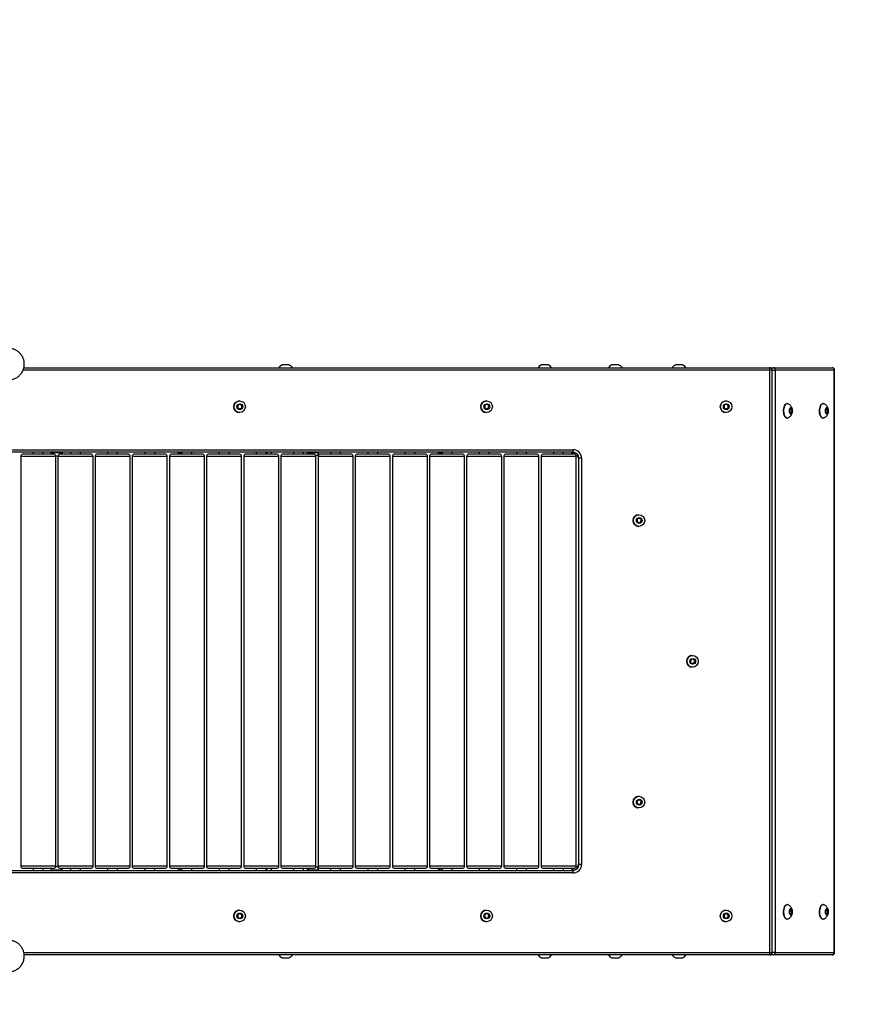
# Model space of a CAD drawing. Units: millimetres. Extents: x -4534 to 359968, y -3372 to 3974.
# Drawn here: x 127 to 1144, y 1597 to 2785 of the extents above; entities that cross this region are included whole.
import ezdxf

# ---------------------------------------------------------------- set-up
doc = ezdxf.new("R2010")
doc.units = ezdxf.units.MM
doc.layers.add('Opvangzone', color=7, linetype='Continuous', true_color=0x00a19a)
doc.layers.add('Toestel 2D', color=7, linetype='Continuous', lineweight=20)

# ---------------------------------------------------------------- blocks, each defined once
blk = doc.blocks.new('VPL-15-1140-GM')
at = {"layer": 'Opvangzone'}
blk.add_lwpolyline([(190.4, 3888.5, 0.085226), (-309.9, 3974.4), (-1139.8, 3974.4, 0.414214), (-2639.8, 2474.4), (-2639.8, 1546.9, 0.414214), (-1139.8, 46.9), (-309.9, 46.9, 0.086815), (199.4, 136), (1110.9, 136, 0.414214), (2610.9, 1636), (2610.9, 2388.5, 0.414214), (1110.9, 3888.5)], format="xyb", close=True, dxfattribs=at)
at = {"layer": 'Toestel 2D', "color": 7, "linetype": 'Continuous', "lineweight": 25}
for p, q in [((448.4, 2368.7), (444.4, 2368.7)), ((452.4, 2368.7), (448.4, 2368.7)), ((761.5, 2368.7), (757.5, 2368.7)), ((765.5, 2368.7), (761.5, 2368.7)), ((846.5, 2368.7), (842.5, 2368.7)), ((850.5, 2368.7), (846.5, 2368.7)), ((923.4, 2368.7), (919.4, 2368.7)), ((927.4, 2368.7), (923.4, 2368.7)), ((1033, 2362.2), (131.4, 2362.2)), ((132.4, 2365.2), (1032.8, 2365.2)), ((1032.8, 2365.2), (1037, 2365.2)), ((1033, 1659.2), (1033, 2362.2)), ((1035.8, 2362.2), (1033, 2362.2)), ((1035.8, 1659.2), (1035.8, 2362.2)), ((1035.8, 2362.2), (1039.6, 2362.2)), ((1037, 2365.2), (1108.2, 2365.2)), ((1039.6, 2362.2), (1039.6, 1659.2)), ((1110.9, 2362.2), (1039.6, 2362.2)), ((1110.9, 1659.2), (1110.9, 2362.2)), ((1110.9, 2362.2), (1111.2, 2362.2)), ((1111.2, 1659.2), (1111.2, 2362.2)), ((390.9, 2319.9), (390.6, 2317)), ((393.5, 2321.1), (390.9, 2319.9)), ((392.9, 2325.2), (392.9, 2325.2)), ((395.6, 2319.5), (393.3, 2321)), ((395.8, 2319.5), (393.5, 2321.1)), ((395.4, 2316.6), (395.6, 2319.5)), ((395.6, 2316.6), (395.8, 2319.5)), ((395.6, 2319.5), (395.8, 2319.5)), ((689, 2319.9), (688.8, 2317)), ((691.6, 2321.1), (689, 2319.9)), ((691.1, 2325.2), (691, 2325.2)), ((693.7, 2319.5), (691.4, 2321)), ((694, 2319.5), (691.6, 2321.1)), ((693.5, 2316.6), (693.7, 2319.5)), ((693.7, 2316.6), (694, 2319.5)), ((693.7, 2319.5), (694, 2319.5)), ((978.1, 2319.9), (977.9, 2317)), ((980.7, 2321.1), (978.1, 2319.9)), ((980.2, 2325.2), (980.2, 2325.2)), ((982.9, 2319.5), (980.6, 2321)), ((983.1, 2319.5), (980.7, 2321.1)), ((982.6, 2316.6), (982.9, 2319.5)), ((982.9, 2316.6), (983.1, 2319.5)), ((982.9, 2319.5), (983.1, 2319.5)), ((1054, 2322), (1053.6, 2322)), ((1097.5, 2322), (1097, 2322)), ((390.6, 2317), (393, 2315.3)), ((392.9, 2315.4), (395.4, 2316.6)), ((392.9, 2311.2), (392.9, 2311.2)), ((393, 2315.3), (395.6, 2316.6)), ((395.4, 2316.6), (395.6, 2316.6)), ((688.8, 2317), (691.1, 2315.3)), ((691, 2315.4), (693.5, 2316.6)), ((691, 2311.2), (691.1, 2311.2)), ((691.1, 2315.3), (693.7, 2316.6)), ((693.5, 2316.6), (693.7, 2316.6)), ((977.9, 2317), (980.3, 2315.3)), ((980.2, 2315.4), (982.6, 2316.6)), ((980.2, 2311.2), (980.2, 2311.2)), ((980.3, 2315.3), (982.9, 2316.6)), ((982.6, 2316.6), (982.9, 2316.6)), ((1057.2, 2315.1), (1057.1, 2311.7)), ((1057.1, 2311.7), (1058.4, 2309.8)), ((1058.6, 2316.7), (1057.2, 2315.1)), ((1057.2, 2314.8), (1059.9, 2314.8)), ((1057.3, 2311.3), (1059.8, 2311.3)), ((1058.4, 2309.8), (1059.8, 2311.3)), ((1059.9, 2314.8), (1058.6, 2316.7)), ((1059.8, 2311.3), (1059.9, 2314.8)), ((1100.7, 2315.1), (1100.6, 2311.7)), ((1100.6, 2314.8), (1103.3, 2314.8)), ((1100.6, 2311.7), (1101.9, 2309.8)), ((1102, 2316.7), (1100.7, 2315.1)), ((1100.8, 2311.3), (1103.2, 2311.3)), ((1101.9, 2309.8), (1103.2, 2311.3)), ((1103.3, 2314.8), (1102, 2316.7)), ((1103.2, 2311.3), (1103.3, 2314.8)), ((1053.6, 2304.5), (1054, 2304.5)), ((1097, 2304.5), (1097.5, 2304.5)), ((795.5, 2263.2), (-133.8, 2263.2)), ((-133.5, 2266.2), (795.7, 2266.2)), ((133.3, 2260.7), (130.6, 2260.7)), ((169, 2260.7), (133.3, 2260.7)), ((143.8, 2263.2), (143.8, 2260.7)), ((155.8, 2260.7), (155.8, 2263.2)), ((165, 2263.2), (165, 2262.7)), ((165, 2262.7), (179, 2262.7)), ((213.9, 2260.7), (175.5, 2260.7)), ((179, 2262.7), (179, 2263.2)), ((188.7, 2263.2), (188.7, 2260.7)), ((200.7, 2260.7), (200.7, 2263.2)), ((223, 2260.7), (220.3, 2260.7)), ((258.7, 2260.7), (223, 2260.7)), ((233.5, 2263.2), (233.5, 2260.7)), ((245.5, 2260.7), (245.5, 2263.2)), ((303.6, 2260.7), (265.2, 2260.7)), ((278.4, 2263.2), (278.4, 2260.7)), ((290.4, 2260.7), (290.4, 2263.2)), ((348.5, 2260.7), (310.1, 2260.7)), ((318.5, 2263.2), (318.5, 2262.7)), ((318.5, 2262.7), (323.3, 2262.7)), ((323.3, 2263.2), (323.3, 2260.7)), ((335.3, 2260.7), (335.3, 2263.2)), ((357.6, 2260.7), (354.9, 2260.7)), ((393.3, 2260.7), (357.6, 2260.7)), ((368.1, 2263.2), (368.1, 2260.7)), ((380.1, 2260.7), (380.1, 2263.2)), ((402.5, 2260.7), (399.8, 2260.7)), ((438.2, 2260.7), (402.5, 2260.7)), ((413, 2263.2), (413, 2260.7)), ((425, 2260.7), (425, 2263.2)), ((425.9, 2263.2), (425.9, 2260.7)), ((430.9, 2260.7), (430.9, 2263.2)), ((447.4, 2260.7), (444.7, 2260.7)), ((483.1, 2260.7), (447.4, 2260.7)), ((457.9, 2263.2), (457.9, 2260.7)), ((469.9, 2260.7), (469.9, 2263.2)), ((474.5, 2263.2), (474.5, 2262.7)), ((474.5, 2262.7), (488.5, 2262.7)), ((488.5, 2262.7), (488.5, 2263.2)), ((492.3, 2260.7), (489.6, 2260.7)), ((528, 2260.7), (492.3, 2260.7)), ((502.8, 2263.2), (502.8, 2260.7)), ((514.8, 2260.7), (514.8, 2263.2)), ((537.1, 2260.7), (534.4, 2260.7)), ((572.8, 2260.7), (537.1, 2260.7)), ((547.6, 2263.2), (547.6, 2260.7)), ((559.6, 2260.7), (559.6, 2263.2)), ((582, 2260.7), (579.3, 2260.7)), ((617.7, 2260.7), (582, 2260.7)), ((592.5, 2263.2), (592.5, 2260.7)), ((604.5, 2260.7), (604.5, 2263.2)), ((626.9, 2260.7), (624.2, 2260.7)), ((662.6, 2260.7), (626.9, 2260.7)), ((632.8, 2263.2), (632.8, 2262.7)), ((632.8, 2262.7), (637.4, 2262.7)), ((637.4, 2263.2), (637.4, 2260.7)), ((649.4, 2260.7), (649.4, 2263.2)), ((671.7, 2260.7), (669, 2260.7)), ((707.4, 2260.7), (671.7, 2260.7)), ((682.2, 2263.2), (682.2, 2260.7)), ((694.2, 2260.7), (694.2, 2263.2)), ((716.6, 2260.7), (713.9, 2260.7)), ((752.3, 2260.7), (716.6, 2260.7)), ((727.1, 2263.2), (727.1, 2260.7)), ((739.1, 2260.7), (739.1, 2263.2)), ((761.5, 2260.7), (758.8, 2260.7)), ((797.2, 2260.7), (761.5, 2260.7)), ((772, 2263.2), (772, 2260.7)), ((784, 2260.7), (784, 2263.2)), ((793.6, 2263.2), (793.6, 2262.7)), ((793.6, 2262.7), (797.6, 2262.7)), ((128.6, 2257.9), (128.6, 1763.6)), ((171, 2257.9), (128.6, 2257.9)), ((170.9, 2258.8), (173.6, 2258.8)), ((171, 1763.6), (171, 2257.9)), ((173.5, 2257.9), (173.5, 1763.6)), ((176.5, 2257.9), (173.5, 2257.9)), ((215.9, 2257.9), (176.5, 2257.9)), ((215.9, 1763.6), (215.9, 2257.9)), ((218.3, 2257.9), (218.3, 1763.6)), ((260.7, 2257.9), (218.3, 2257.9)), ((260.7, 1763.6), (260.7, 2257.9)), ((263.2, 2257.9), (263.2, 1763.6)), ((266.2, 2257.9), (263.2, 2257.9)), ((305.6, 2257.9), (266.2, 2257.9)), ((305.6, 1763.6), (305.6, 2257.9)), ((308.1, 2257.9), (308.1, 1763.6)), ((311.1, 2257.9), (308.1, 2257.9)), ((350.5, 2257.9), (311.1, 2257.9)), ((350.5, 1763.6), (350.5, 2257.9)), ((352.9, 2257.9), (352.9, 1763.6)), ((395.3, 2257.9), (352.9, 2257.9)), ((395.3, 1763.6), (395.3, 2257.9)), ((397.8, 2257.9), (397.8, 1763.6)), ((440.2, 2257.9), (397.8, 2257.9)), ((440.2, 1763.6), (440.2, 2257.9)), ((442.7, 2257.9), (442.7, 1763.6)), ((485.1, 2257.9), (442.7, 2257.9)), ((484.9, 2258.8), (485, 2258.8)), ((485.1, 1763.6), (485.1, 2257.9)), ((487.6, 2257.9), (487.6, 1763.6)), ((530, 2257.9), (487.6, 2257.9)), ((530, 1763.6), (530, 2257.9)), ((532.4, 2257.9), (532.4, 1763.6)), ((574.8, 2257.9), (532.4, 2257.9)), ((574.8, 1763.6), (574.8, 2257.9)), ((577.3, 2257.9), (577.3, 1763.6)), ((619.7, 2257.9), (577.3, 2257.9)), ((619.7, 1763.6), (619.7, 2257.9)), ((622.2, 2257.9), (622.2, 1763.6)), ((664.6, 2257.9), (622.2, 2257.9)), ((664.6, 1763.6), (664.6, 2257.9)), ((667, 2257.9), (667, 1763.6)), ((709.4, 2257.9), (667, 2257.9)), ((709.4, 1763.6), (709.4, 2257.9)), ((711.9, 2257.9), (711.9, 1763.6)), ((754.3, 2257.9), (711.9, 2257.9)), ((754.3, 1763.6), (754.3, 2257.9)), ((756.8, 2257.9), (756.8, 1763.6)), ((799.2, 2257.9), (756.8, 2257.9)), ((799, 2258.8), (801.5, 2258.8)), ((799.2, 1763.6), (799.2, 2257.9)), ((802, 2256.2), (802, 1765.2)), ((802.5, 2256.2), (802, 2256.2)), ((802, 2256.2), (802, 1765.2)), ((802, 2256.2), (802, 2256.2)), ((805.7, 2256.2), (802.5, 2256.2)), ((802.5, 1765.2), (802.5, 2256.2)), ((805.7, 2256.2), (805.7, 1765.2)), ((875.1, 2187.7), (875, 2187.7)), ((873, 2182.4), (872.8, 2179.5)), ((872.8, 2179.5), (875.1, 2177.8)), ((875.6, 2183.6), (873, 2182.4)), ((875, 2177.9), (877.5, 2179.1)), ((875.1, 2177.8), (877.7, 2179.1)), ((877.7, 2182), (875.4, 2183.5)), ((878, 2182), (875.6, 2183.6)), ((877.5, 2179.1), (877.7, 2182)), ((877.5, 2179.1), (877.7, 2179.1)), ((877.7, 2179.1), (878, 2182)), ((877.7, 2182), (878, 2182)), ((875, 2173.7), (875.1, 2173.7)), ((937.6, 2012.4), (937.4, 2009.5)), ((937.4, 2009.5), (939.8, 2007.8)), ((940.2, 2013.6), (937.6, 2012.4)), ((939.7, 2017.7), (939.6, 2017.7)), ((942.3, 2012), (940, 2013.5)), ((942.6, 2012), (940.2, 2013.6)), ((942.1, 2009.1), (942.3, 2012)), ((942.3, 2012), (942.6, 2012)), ((942.4, 2009.1), (942.6, 2012)), ((939.6, 2003.7), (939.7, 2003.7)), ((939.7, 2007.9), (942.1, 2009.1)), ((939.8, 2007.8), (942.4, 2009.1)), ((942.1, 2009.1), (942.4, 2009.1)), ((875.6, 1843.6), (873, 1842.4)), ((875.1, 1847.7), (875, 1847.7)), ((877.7, 1842), (875.4, 1843.5)), ((878, 1842), (875.6, 1843.6)), ((873, 1842.4), (872.8, 1839.5)), ((872.8, 1839.5), (875.1, 1837.8)), ((875, 1837.9), (877.5, 1839.1)), ((875, 1833.7), (875.1, 1833.7)), ((875.1, 1837.8), (877.7, 1839.1)), ((877.5, 1839.1), (877.7, 1842)), ((877.5, 1839.1), (877.7, 1839.1)), ((877.7, 1839.1), (878, 1842)), ((877.7, 1842), (878, 1842)), ((128.6, 1763.6), (131.6, 1763.6)), ((133.3, 1760.7), (130.6, 1760.7)), ((131.6, 1763.6), (171, 1763.6)), ((169, 1760.7), (133.3, 1760.7)), ((143.8, 1760.7), (143.8, 1758.2)), ((155.8, 1758.2), (155.8, 1760.7)), ((173.6, 1762.6), (170.9, 1762.6)), ((173.5, 1763.6), (215.9, 1763.6)), ((213.9, 1760.7), (175.5, 1760.7)), ((188.7, 1760.7), (188.7, 1758.2)), ((200.7, 1758.2), (200.7, 1760.7)), ((218.3, 1763.6), (221.3, 1763.6)), ((223, 1760.7), (220.3, 1760.7)), ((221.3, 1763.6), (260.7, 1763.6)), ((258.7, 1760.7), (223, 1760.7)), ((233.5, 1760.7), (233.5, 1758.2)), ((245.5, 1758.2), (245.5, 1760.7)), ((263.2, 1763.6), (305.6, 1763.6)), ((303.6, 1760.7), (265.2, 1760.7)), ((278.4, 1760.7), (278.4, 1758.2)), ((290.4, 1758.2), (290.4, 1760.7)), ((308.1, 1763.6), (350.5, 1763.6)), ((348.5, 1760.7), (310.1, 1760.7)), ((323.3, 1760.7), (323.3, 1758.2)), ((335.3, 1758.2), (335.3, 1760.7)), ((352.9, 1763.6), (355.9, 1763.6)), ((357.6, 1760.7), (354.9, 1760.7)), ((355.9, 1763.6), (395.3, 1763.6)), ((393.3, 1760.7), (357.6, 1760.7)), ((368.1, 1760.7), (368.1, 1758.2)), ((380.1, 1758.2), (380.1, 1760.7)), ((397.8, 1763.6), (400.8, 1763.6)), ((402.5, 1760.7), (399.8, 1760.7)), ((400.8, 1763.6), (440.2, 1763.6)), ((438.2, 1760.7), (402.5, 1760.7)), ((413, 1760.7), (413, 1758.2)), ((425, 1758.2), (425, 1760.7)), ((425.9, 1758.2), (425.9, 1760.7)), ((430.9, 1760.7), (430.9, 1758.2)), ((442.7, 1763.6), (445.7, 1763.6)), ((447.4, 1760.7), (444.7, 1760.7)), ((445.7, 1763.6), (485.1, 1763.6)), ((483.1, 1760.7), (447.4, 1760.7)), ((457.9, 1760.7), (457.9, 1758.2)), ((469.9, 1758.2), (469.9, 1760.7)), ((485, 1762.6), (484.9, 1762.6)), ((487.6, 1763.6), (490.5, 1763.6)), ((492.3, 1760.7), (489.6, 1760.7)), ((490.5, 1763.6), (530, 1763.6)), ((528, 1760.7), (492.3, 1760.7)), ((502.8, 1760.7), (502.8, 1758.2)), ((514.8, 1758.2), (514.8, 1760.7)), ((532.4, 1763.6), (535.4, 1763.6)), ((537.1, 1760.7), (534.4, 1760.7)), ((535.4, 1763.6), (574.8, 1763.6)), ((572.8, 1760.7), (537.1, 1760.7)), ((547.6, 1760.7), (547.6, 1758.2)), ((559.6, 1758.2), (559.6, 1760.7)), ((577.3, 1763.6), (580.3, 1763.6)), ((582, 1760.7), (579.3, 1760.7)), ((580.3, 1763.6), (619.7, 1763.6)), ((617.7, 1760.7), (582, 1760.7)), ((592.5, 1760.7), (592.5, 1758.2)), ((604.5, 1758.2), (604.5, 1760.7)), ((622.2, 1763.6), (625.1, 1763.6)), ((626.9, 1760.7), (624.2, 1760.7)), ((625.1, 1763.6), (664.6, 1763.6)), ((662.6, 1760.7), (626.9, 1760.7)), ((637.4, 1760.7), (637.4, 1758.2)), ((649.4, 1758.2), (649.4, 1760.7)), ((667, 1763.6), (670, 1763.6)), ((671.7, 1760.7), (669, 1760.7)), ((670, 1763.6), (709.4, 1763.6)), ((707.4, 1760.7), (671.7, 1760.7)), ((682.2, 1760.7), (682.2, 1758.2)), ((694.2, 1758.2), (694.2, 1760.7)), ((711.9, 1763.6), (714.9, 1763.6)), ((716.6, 1760.7), (713.9, 1760.7)), ((714.9, 1763.6), (754.3, 1763.6)), ((752.3, 1760.7), (716.6, 1760.7)), ((727.1, 1760.7), (727.1, 1758.2)), ((739.1, 1758.2), (739.1, 1760.7)), ((756.8, 1763.6), (759.7, 1763.6)), ((761.5, 1760.7), (758.8, 1760.7)), ((759.7, 1763.6), (799.2, 1763.6)), ((797.2, 1760.7), (761.5, 1760.7)), ((772, 1760.7), (772, 1758.2)), ((784, 1758.2), (784, 1760.7)), ((801.5, 1762.6), (799, 1762.6)), ((802.5, 1765.2), (802, 1765.2)), ((802, 1765.2), (802, 1765.2)), ((805.7, 1765.2), (802.5, 1765.2)), ((-133.8, 1758.2), (795.5, 1758.2)), ((795.7, 1755.2), (-133.5, 1755.2)), ((165, 1758.7), (165, 1758.2)), ((179, 1758.7), (165, 1758.7)), ((179, 1758.2), (179, 1758.7)), ((318.5, 1758.7), (318.5, 1758.2)), ((323.3, 1758.7), (318.5, 1758.7)), ((474.5, 1758.7), (474.5, 1758.2)), ((488.5, 1758.7), (474.5, 1758.7)), ((488.5, 1758.2), (488.5, 1758.7)), ((632.8, 1758.7), (632.8, 1758.2)), ((633.1, 1758.7), (632.8, 1758.7)), ((637.4, 1758.7), (633.1, 1758.7)), ((793.6, 1758.7), (793.6, 1758.2)), ((797.6, 1758.7), (793.6, 1758.7)), ((1054, 1717), (1053.5, 1717)), ((1097.4, 1717), (1097, 1717)), ((390.8, 1704.8), (390.7, 1701.9)), ((390.7, 1701.9), (393.1, 1700.3)), ((393.4, 1706.1), (390.8, 1704.8)), ((392.9, 1710.2), (392.9, 1710.2)), ((393, 1700.4), (395.4, 1701.7)), ((393.1, 1700.3), (395.7, 1701.7)), ((395.5, 1704.5), (393.2, 1706)), ((395.8, 1704.5), (393.4, 1706.1)), ((395.4, 1701.7), (395.5, 1704.5)), ((395.4, 1701.7), (395.7, 1701.7)), ((395.5, 1704.5), (395.8, 1704.5)), ((395.7, 1701.7), (395.8, 1704.5)), ((689.9, 1705.7), (688.5, 1703.2)), ((688.5, 1703.2), (690, 1700.7)), ((692.8, 1705.8), (689.9, 1705.7)), ((690, 1700.7), (692.9, 1700.8)), ((690, 1700.7), (692.6, 1700.8)), ((691.1, 1710.2), (691, 1710.2)), ((694, 1703.3), (692.5, 1705.8)), ((692.6, 1700.8), (694, 1703.3)), ((692.6, 1700.8), (692.9, 1700.8)), ((694.2, 1703.3), (692.8, 1705.8)), ((692.9, 1700.8), (694.2, 1703.3)), ((694, 1703.3), (694.2, 1703.3)), ((980.1, 1706.1), (977.8, 1704.3)), ((977.8, 1704.3), (978.3, 1701.4)), ((978.3, 1701.4), (981, 1700.4)), ((982.5, 1705), (980, 1706)), ((982.8, 1705), (980.1, 1706.1)), ((980.2, 1710.2), (980.2, 1710.2)), ((980.8, 1700.4), (982.9, 1702.2)), ((981, 1700.4), (983.2, 1702.2)), ((982.5, 1705), (982.8, 1705)), ((982.9, 1702.2), (982.5, 1705)), ((983.2, 1702.2), (982.8, 1705)), ((982.9, 1702.2), (983.2, 1702.2)), ((1058.5, 1711.7), (1057.1, 1710.1)), ((1057.1, 1710.1), (1057.1, 1706.7)), ((1057.1, 1709.8), (1059.8, 1709.8)), ((1057.1, 1706.7), (1058.3, 1704.8)), ((1057.3, 1706.3), (1059.7, 1706.3)), ((1058.3, 1704.8), (1059.7, 1706.3)), ((1059.8, 1709.8), (1058.5, 1711.7)), ((1059.7, 1706.3), (1059.8, 1709.8)), ((1100.6, 1710.1), (1100.5, 1706.7)), ((1100.5, 1706.7), (1101.8, 1704.8)), ((1102, 1711.7), (1100.6, 1710.1)), ((1100.6, 1709.8), (1103.3, 1709.8)), ((1100.7, 1706.3), (1103.2, 1706.3)), ((1101.8, 1704.8), (1103.2, 1706.3)), ((1103.3, 1709.8), (1102, 1711.7)), ((1103.2, 1706.3), (1103.3, 1709.8)), ((392.9, 1696.2), (392.9, 1696.2)), ((691, 1696.2), (691.1, 1696.2)), ((980.2, 1696.2), (980.2, 1696.2)), ((1053.5, 1699.5), (1054, 1699.5)), ((1097, 1699.5), (1097.4, 1699.5)), ((132.4, 1659.2), (1033, 1659.2)), ((1032.8, 1656.2), (132.9, 1656.2)), ((444.4, 1652.7), (444.9, 1652.7)), ((444.9, 1652.7), (452.4, 1652.7)), ((757.5, 1652.7), (765.5, 1652.7)), ((842.5, 1652.7), (850.5, 1652.7)), ((919.4, 1652.7), (927.4, 1652.7)), ((1037, 1656.2), (1032.8, 1656.2)), ((1033, 1659.2), (1035.8, 1659.2)), ((1039.6, 1659.2), (1035.8, 1659.2)), ((1108.2, 1656.2), (1037, 1656.2)), ((1039.6, 1659.2), (1110.9, 1659.2)), ((1111.2, 1659.2), (1110.9, 1659.2))]:
    blk.add_line(p, q, dxfattribs=at)
at = {"layer": 'Toestel 2D', "color": 7, "linetype": 'Continuous', "lineweight": 25, "flags": 128}
for points in [[(1035.7, 2363.1), (1035.7, 2363.4), (1035.8, 2363.9), (1036, 2364.3), (1036.2, 2364.7), (1036.4, 2365), (1036.7, 2365.2), (1037, 2365.2)], [(1050.1, 2309.3), (1049.8, 2311), (1049.7, 2312.7), (1049.7, 2314.5), (1049.9, 2316.2), (1050.2, 2317.8), (1050.7, 2319.2), (1051.3, 2320.4), (1052, 2321.2), (1052.8, 2321.8), (1053.5, 2322), (1053.6, 2322)], [(1050.5, 2309.3), (1050.2, 2311), (1050.1, 2312.7), (1050.1, 2314.5), (1050.3, 2316.2), (1050.7, 2317.8), (1051.2, 2319.2), (1051.8, 2320.4), (1052.4, 2321.2), (1053.2, 2321.8), (1054, 2322), (1054.6, 2321.9)], [(1093.5, 2309.3), (1093.2, 2311), (1093.1, 2312.7), (1093.2, 2314.5), (1093.3, 2316.2), (1093.7, 2317.8), (1094.2, 2319.2), (1094.8, 2320.4), (1095.5, 2321.2), (1096.2, 2321.8), (1097, 2322), (1097, 2322)], [(1094, 2309.3), (1093.7, 2311), (1093.6, 2312.7), (1093.6, 2314.5), (1093.8, 2316.2), (1094.1, 2317.8), (1094.6, 2319.2), (1095.2, 2320.4), (1095.9, 2321.2), (1096.7, 2321.8), (1097.4, 2322), (1098, 2321.9)], [(1053.6, 2304.5), (1053.2, 2304.5), (1052.4, 2304.9), (1051.7, 2305.5), (1051, 2306.5), (1050.5, 2307.8), (1050.1, 2309.3)], [(1054.6, 2304.6), (1054.5, 2304.5), (1053.7, 2304.5), (1052.9, 2304.9), (1052.2, 2305.5), (1051.5, 2306.5), (1050.9, 2307.8), (1050.5, 2309.3)], [(1056.9, 2311.4), (1056.7, 2312.6), (1056.7, 2313.8), (1056.9, 2314.9), (1057.2, 2315.9), (1057.6, 2316.7), (1058.1, 2317.1), (1058.6, 2317.2), (1059.1, 2317), (1059.6, 2316.4), (1060, 2315.5), (1060.2, 2314.5), (1060.3, 2313.3), (1060.2, 2312.1), (1060, 2311), (1059.6, 2310.1), (1059.2, 2309.5), (1058.7, 2309.2), (1058.1, 2309.3), (1057.6, 2309.7), (1057.2, 2310.5), (1056.9, 2311.4)], [(1097, 2304.5), (1096.7, 2304.5), (1095.9, 2304.9), (1095.2, 2305.5), (1094.5, 2306.5), (1094, 2307.8), (1093.5, 2309.3)], [(1098, 2304.6), (1097.9, 2304.5), (1097.1, 2304.5), (1096.3, 2304.9), (1095.6, 2305.5), (1094.9, 2306.5), (1094.4, 2307.8), (1094, 2309.3)], [(1100.3, 2311.4), (1100.2, 2312.6), (1100.2, 2313.8), (1100.3, 2314.9), (1100.6, 2315.9), (1101, 2316.7), (1101.5, 2317.1), (1102.1, 2317.2), (1102.6, 2317), (1103, 2316.4), (1103.4, 2315.5), (1103.7, 2314.5), (1103.7, 2313.3), (1103.7, 2312.1), (1103.4, 2311), (1103.1, 2310.1), (1102.6, 2309.5), (1102.1, 2309.2), (1101.6, 2309.3), (1101.1, 2309.7), (1100.7, 2310.5), (1100.3, 2311.4)], [(1050, 1704.3), (1049.7, 1706), (1049.6, 1707.7), (1049.6, 1709.5), (1049.8, 1711.2), (1050.2, 1712.8), (1050.7, 1714.2), (1051.3, 1715.4), (1051.9, 1716.2), (1052.7, 1716.8), (1053.5, 1717), (1053.5, 1717)], [(1050.5, 1704.3), (1050.2, 1706), (1050.1, 1707.7), (1050.1, 1709.5), (1050.3, 1711.2), (1050.6, 1712.8), (1051.1, 1714.2), (1051.7, 1715.4), (1052.4, 1716.2), (1053.1, 1716.8), (1053.9, 1717), (1054.5, 1716.9)], [(1056.8, 1706.4), (1056.7, 1707.6), (1056.7, 1708.8), (1056.8, 1709.9), (1057.1, 1710.9), (1057.5, 1711.7), (1058, 1712.1), (1058.5, 1712.2), (1059.1, 1712), (1059.5, 1711.4), (1059.9, 1710.5), (1060.1, 1709.5), (1060.2, 1708.3), (1060.2, 1707.1), (1059.9, 1706), (1059.6, 1705.1), (1059.1, 1704.5), (1058.6, 1704.2), (1058.1, 1704.3), (1057.6, 1704.7), (1057.1, 1705.5), (1056.8, 1706.4)], [(1093.5, 1704.3), (1093.2, 1706), (1093.1, 1707.7), (1093.1, 1709.5), (1093.3, 1711.2), (1093.6, 1712.8), (1094.1, 1714.2), (1094.7, 1715.4), (1095.4, 1716.2), (1096.2, 1716.8), (1096.9, 1717), (1097, 1717)], [(1093.9, 1704.3), (1093.6, 1706), (1093.5, 1707.7), (1093.5, 1709.5), (1093.7, 1711.2), (1094.1, 1712.8), (1094.6, 1714.2), (1095.2, 1715.4), (1095.8, 1716.2), (1096.6, 1716.8), (1097.4, 1717), (1098, 1716.9)], [(1100.3, 1706.4), (1100.1, 1707.6), (1100.1, 1708.8), (1100.3, 1709.9), (1100.6, 1710.9), (1101, 1711.7), (1101.5, 1712.1), (1102, 1712.2), (1102.5, 1712), (1103, 1711.4), (1103.4, 1710.5), (1103.6, 1709.5), (1103.7, 1708.3), (1103.6, 1707.1), (1103.4, 1706), (1103, 1705.1), (1102.6, 1704.5), (1102.1, 1704.2), (1101.5, 1704.3), (1101, 1704.7), (1100.6, 1705.5), (1100.3, 1706.4)], [(1053.5, 1699.5), (1053.2, 1699.5), (1052.4, 1699.9), (1051.6, 1700.5), (1051, 1701.5), (1050.4, 1702.8), (1050, 1704.3)], [(1054.5, 1699.6), (1054.4, 1699.5), (1053.6, 1699.5), (1052.8, 1699.9), (1052.1, 1700.5), (1051.4, 1701.5), (1050.9, 1702.8), (1050.5, 1704.3)], [(1097, 1699.5), (1096.6, 1699.5), (1095.8, 1699.9), (1095.1, 1700.5), (1094.4, 1701.5), (1093.9, 1702.8), (1093.5, 1704.3)], [(1098, 1699.6), (1097.9, 1699.5), (1097.1, 1699.5), (1096.3, 1699.9), (1095.5, 1700.5), (1094.9, 1701.5), (1094.3, 1702.8), (1093.9, 1704.3)], [(1037, 1656.2), (1036.7, 1656.3), (1036.4, 1656.5), (1036.2, 1656.7), (1036, 1657.1), (1035.8, 1657.6), (1035.7, 1658.1), (1035.7, 1658.3)]]:
    blk.add_lwpolyline(points, dxfattribs=at)
at = {"layer": 'Toestel 2D', "color": 7, "linetype": 'Continuous', "lineweight": 25}
for centre, radius in [((392.9, 2318.2), 6.99), ((393.2, 2318.2), 3.49), ((691.1, 2318.2), 6.99), ((691.4, 2318.2), 3.49), ((980.2, 2318.2), 6.99), ((980.5, 2318.2), 3.49), ((875.1, 2180.7), 6.99), ((875.4, 2180.7), 3.49), ((939.7, 2010.7), 6.99), ((940, 2010.7), 3.49), ((875.1, 1840.7), 6.99), ((875.4, 1840.7), 3.49), ((392.9, 1703.2), 6.99), ((393.2, 1703.2), 3.49), ((691.1, 1703.2), 6.99), ((691.4, 1703.2), 3.49), ((980.2, 1703.2), 6.99), ((980.5, 1703.2), 3.5)]:
    blk.add_circle(centre, radius, dxfattribs=at)
for centre, radius, start, end in [((446.7, 2361.8), 7.23, 108, 152.1456), ((450.2, 2361.8), 7.23, 27.8544, 72), ((759.7, 2361.8), 7.23, 108, 152.1456), ((763.2, 2361.8), 7.23, 27.8544, 72), ((844.7, 2361.8), 7.23, 108, 152.1456), ((848.2, 2361.8), 7.23, 27.8544, 72), ((921.7, 2361.8), 7.23, 108, 152.1456), ((925.2, 2361.8), 7.23, 27.8544, 72), ((1032.8, 2362.2), 3, 0, 90), ((1023.1, 2363), 10, 355.7233, 13.0205), ((1036.8, 2362.4), 2.85, 356.9753, 86.6202), ((1108.2, 2362.2), 3, 0, 90), ((1108, 2362.4), 2.85, 356.9753, 86.6202), ((392.9, 2318.2), 7, 90.1254, 269.8746), ((691, 2318.2), 7, 90.1254, 269.8746), ((980.2, 2318.2), 7, 90.1254, 269.8746), ((131.6, 2257.9), 3, 109.4712, 180), ((170.1, 2263.8), 5.23, 191.8119, 215.976), ((168, 2257.9), 3, 0, 70.5288), ((176.5, 2257.9), 3, 109.4712, 180), ((173.9, 2263.8), 5.23, 324.024, 348.1881), ((212.9, 2257.9), 3, 0, 70.5288), ((221.3, 2257.9), 3, 109.4712, 180), ((257.7, 2257.9), 3, 0, 70.5288), ((266.2, 2257.9), 3, 109.4712, 180), ((302.6, 2257.9), 3, 0, 70.5288), ((311.1, 2257.9), 3, 109.4712, 180), ((323.7, 2263.8), 5.23, 191.8119, 215.976), ((347.5, 2257.9), 3, 0, 70.5288), ((355.9, 2257.9), 3, 109.4712, 180), ((392.3, 2257.9), 3, 0, 70.5288), ((400.8, 2257.9), 3, 109.4712, 180), ((437.2, 2257.9), 3, 0, 70.5288), ((445.7, 2257.9), 3, 109.4712, 180), ((479.7, 2263.8), 5.23, 191.8119, 215.976), ((482.1, 2257.9), 3, 0, 70.5288), ((483.4, 2263.8), 5.23, 288, 348.1881), ((490.6, 2257.9), 3, 109.4712, 180), ((527, 2257.9), 3, 0, 70.5288), ((535.4, 2257.9), 3, 109.4712, 180), ((571.8, 2257.9), 3, 0, 70.5288), ((580.3, 2257.9), 3, 109.4712, 180), ((616.7, 2257.9), 3, 0, 70.5288), ((625.2, 2257.9), 3, 109.4712, 180), ((637.9, 2263.8), 5.23, 191.8119, 215.976), ((661.6, 2257.9), 3, 0, 70.5288), ((670, 2257.9), 3, 109.4712, 180), ((706.4, 2257.9), 3, 0, 70.5288), ((714.9, 2257.9), 3, 109.4712, 180), ((751.3, 2257.9), 3, 0, 70.5288), ((759.8, 2257.9), 3, 109.4712, 180), ((798.7, 2263.8), 5.23, 191.8119, 215.976), ((795, 2256.2), 6.99, 359.9167, 89.9161), ((785.7, 2265.5), 10, 346.9813, 4.2704), ((795.5, 2256.2), 6.99, 359.9167, 89.9161), ((795.7, 2256.2), 9.99, 359.9163, 89.9154), ((796.2, 2257.9), 3, 0, 70.5288), ((875, 2180.7), 7, 90.1253, 269.8747), ((939.7, 2010.7), 7, 90.1254, 269.8746), ((875, 1840.7), 7, 90.1253, 269.8747), ((131.6, 1763.6), 3, 180, 250.5288), ((170.1, 1757.7), 5.23, 144.024, 168.1881), ((168, 1763.6), 3, 289.4712, 0), ((176.5, 1763.6), 3, 180, 250.5288), ((173.9, 1757.7), 5.23, 11.8119, 35.976), ((212.9, 1763.6), 3, 289.4712, 0), ((221.3, 1763.6), 3, 180, 250.5288), ((257.7, 1763.6), 3, 289.4712, 0), ((266.2, 1763.6), 3, 180, 250.5288), ((302.6, 1763.6), 3, 289.4712, 0), ((311.1, 1763.6), 3, 180, 250.5288), ((323.7, 1757.7), 5.23, 144.024, 168.1881), ((347.5, 1763.6), 3, 289.4712, 0), ((355.9, 1763.6), 3, 180, 250.5288), ((392.3, 1763.6), 3, 289.4712, 0), ((400.8, 1763.6), 3, 180, 250.5288), ((437.2, 1763.6), 3, 289.4712, 0), ((445.7, 1763.6), 3, 180, 250.5288), ((479.7, 1757.7), 5.23, 144.024, 168.1881), ((482.1, 1763.6), 3, 289.4712, 0), ((483.4, 1757.7), 5.23, 11.8119, 72), ((490.6, 1763.6), 3, 180, 250.5288), ((527, 1763.6), 3, 289.4712, 0), ((535.4, 1763.6), 3, 180, 250.5288), ((571.8, 1763.6), 3, 289.4712, 0), ((580.3, 1763.6), 3, 180, 250.5288), ((616.7, 1763.6), 3, 289.4712, 0), ((625.2, 1763.6), 3, 180, 250.5288), ((637.9, 1757.7), 5.23, 144.024, 168.1881), ((661.6, 1763.6), 3, 289.4712, 0), ((670, 1763.6), 3, 180, 250.5288), ((706.4, 1763.6), 3, 289.4712, 0), ((714.9, 1763.6), 3, 180, 250.5288), ((751.3, 1763.6), 3, 289.4712, 0), ((759.8, 1763.6), 3, 180, 250.5288), ((798.7, 1757.7), 5.23, 144.024, 168.1881), ((795, 1765.2), 6.99, 270.0843, 0.0832), ((795.5, 1765.2), 6.99, 270.0843, 0.0832), ((795.7, 1765.2), 9.99, 270.0846, 0.0838), ((796.2, 1763.6), 3, 289.4712, 0), ((785.7, 1756), 10, 355.7293, 13.0191), ((392.9, 1703.2), 7, 90.1256, 269.8744), ((691, 1703.2), 7, 90.1259, 269.8741), ((980.2, 1703.2), 7, 158.6319, 269.8767), ((980.2, 1703.2), 6.98, 90.0403, 158.7814), ((446.7, 1659.6), 7.23, 207.8544, 252), ((450.2, 1659.6), 7.23, 288, 332.1456), ((759.7, 1659.6), 7.23, 207.8544, 252), ((763.2, 1659.6), 7.23, 288, 332.1456), ((844.7, 1659.6), 7.23, 207.8544, 252), ((848.2, 1659.6), 7.23, 288, 332.1456), ((921.7, 1659.6), 7.23, 207.8544, 252), ((925.2, 1659.6), 7.23, 288, 332.1456), ((1032.8, 1659.2), 3, 270, 0), ((1023.1, 1658.5), 10, 346.9798, 4.2764), ((1036.8, 1659.1), 2.85, 273.3808, 3.0243), ((1108.2, 1659.2), 3, 270, 0), ((1108, 1659.1), 2.85, 273.3808, 3.0243)]:
    blk.add_arc(centre, radius, start, end, dxfattribs=at)
for points, knots in [([(68.9, 2345.8), (69.8, 2345.8), (72.1, 2346.1), (75.9, 2346.5), (80.2, 2346.9), (84.4, 2347.4), (88.3, 2347.8), (92.1, 2348.2), (95.5, 2348.6), (98.8, 2348.9), (101.8, 2349.2), (104.5, 2349.5), (107, 2349.8), (109.2, 2350), (111.1, 2350.2), (112.6, 2350.4), (113.9, 2350.5), (114.9, 2350.6), (115.6, 2350.7), (115.9, 2350.7), (116, 2350.7), (116, 2350.7), (116.2, 2350.7), (116.4, 2350.8), (116.8, 2350.8), (117.8, 2351), (119.4, 2351.4), (121.4, 2352.1), (123.3, 2353), (125, 2354.1), (126.6, 2355.4), (128.1, 2356.9), (129.5, 2358.6), (130.7, 2360.5), (131.7, 2362.6), (132.4, 2364.8), (132.8, 2367), (133, 2369.4), (132.9, 2371.9), (132.4, 2374.3), (131.7, 2376.5), (130.7, 2378.6), (129.6, 2380.5), (128.2, 2382.2), (126.8, 2383.7), (125.2, 2385), (123.6, 2386), (121.9, 2386.9), (120.3, 2387.5), (118.7, 2388), (117.2, 2388.3), (115.8, 2388.5), (114.6, 2388.6), (113.6, 2388.6), (112.9, 2388.6), (112.5, 2388.5), (112.3, 2388.5), (112.2, 2388.5), (112.1, 2388.5), (112.1, 2388.5), (112, 2388.5), (111.8, 2388.5), (111.5, 2388.5), (110.8, 2388.4), (109.7, 2388.3), (108.3, 2388.1), (106.7, 2387.9), (104.7, 2387.7), (102.5, 2387.5), (100, 2387.2), (97.2, 2386.9), (94.1, 2386.6), (90.8, 2386.3), (87.2, 2385.9), (83.5, 2385.5), (79.5, 2385.1), (75.3, 2384.7), (70.9, 2384.2), (66.4, 2383.7), (61.7, 2383.2), (56.8, 2382.7), (51.9, 2382.2), (46.8, 2381.7), (41.7, 2381.1), (36.4, 2380.6), (31.2, 2380), (26.5, 2379.5), (23.5, 2379.2), (22.4, 2379.1)], [0, 0, 0, 0, 0.009458, 0.027437, 0.045418, 0.063399, 0.08138, 0.099361, 0.117342, 0.135323, 0.153305, 0.171287, 0.18927, 0.207254, 0.225239, 0.243227, 0.26122, 0.279224, 0.297258, 0.315405, 0.320205, 0.32379, 0.324814, 0.325536, 0.326541, 0.329026, 0.336126, 0.343009, 0.35022, 0.357257, 0.364009, 0.371213, 0.37865, 0.386236, 0.393917, 0.401659, 0.409443, 0.417252, 0.425758, 0.433989, 0.441954, 0.449677, 0.457171, 0.464439, 0.471479, 0.478284, 0.484836, 0.491113, 0.497082, 0.502698, 0.507902, 0.512614, 0.51673, 0.520106, 0.522468, 0.523727, 0.524456, 0.525053, 0.525898, 0.52756, 0.530945, 0.538278, 0.555652, 0.574307, 0.59241, 0.610433, 0.628433, 0.646424, 0.664412, 0.682396, 0.700379, 0.718362, 0.736344, 0.754325, 0.772307, 0.790288, 0.808268, 0.826249, 0.84423, 0.862211, 0.880191, 0.898172, 0.916152, 0.934133, 0.952113, 0.970094, 0.988074, 1, 1, 1, 1]), ([(1054.6, 2304.6), (1055, 2304.7), (1055.8, 2305), (1056.9, 2305.7), (1057.9, 2306.6), (1058.8, 2307.6), (1059.4, 2308.8), (1059.9, 2310), (1060.3, 2311.5), (1060.4, 2313.1), (1060.3, 2314.7), (1060, 2316.3), (1059.4, 2317.7), (1058.6, 2319), (1057.7, 2320.1), (1056.6, 2321), (1055.5, 2321.6), (1054.8, 2321.8), (1054.6, 2321.8)], [0, 0, 0, 0, 0.054069, 0.115519, 0.175081, 0.233712, 0.292732, 0.354057, 0.419988, 0.491298, 0.566793, 0.639955, 0.709307, 0.774662, 0.839039, 0.903567, 0.968525, 1, 1, 1, 1]), ([(1098.1, 2304.6), (1098.4, 2304.7), (1099.3, 2305), (1100.4, 2305.7), (1101.4, 2306.6), (1102.2, 2307.6), (1102.9, 2308.8), (1103.4, 2310), (1103.7, 2311.5), (1103.9, 2313.1), (1103.8, 2314.7), (1103.4, 2316.3), (1102.9, 2317.7), (1102.1, 2319), (1101.1, 2320.1), (1100, 2321), (1099, 2321.6), (1098.3, 2321.8), (1098, 2321.8)], [0, 0, 0, 0, 0.054069, 0.115519, 0.175081, 0.233709, 0.292731, 0.354057, 0.419988, 0.491298, 0.566793, 0.639955, 0.709307, 0.774663, 0.839043, 0.903567, 0.968525, 1, 1, 1, 1]), ([(1054.6, 1699.6), (1054.9, 1699.7), (1055.8, 1700), (1056.9, 1700.7), (1057.9, 1701.6), (1058.7, 1702.6), (1059.4, 1703.8), (1059.9, 1705), (1060.2, 1706.5), (1060.4, 1708.1), (1060.3, 1709.7), (1059.9, 1711.3), (1059.3, 1712.7), (1058.6, 1714), (1057.6, 1715.1), (1056.5, 1716), (1055.5, 1716.6), (1054.8, 1716.8), (1054.5, 1716.8)], [0, 0, 0, 0, 0.0540688, 0.1155186, 0.1750815, 0.2337091, 0.2927318, 0.3540572, 0.4199877, 0.4912985, 0.5667943, 0.6399559, 0.7093086, 0.7746657, 0.8390436, 0.903571, 0.9685251, 1, 1, 1, 1]), ([(1098, 1699.6), (1098.4, 1699.7), (1099.2, 1700), (1100.3, 1700.7), (1101.3, 1701.6), (1102.1, 1702.6), (1102.8, 1703.8), (1103.3, 1705), (1103.7, 1706.5), (1103.8, 1708.1), (1103.7, 1709.7), (1103.4, 1711.3), (1102.8, 1712.7), (1102, 1714), (1101.1, 1715.1), (1100, 1716), (1098.9, 1716.6), (1098.2, 1716.8), (1098, 1716.8)], [0, 0, 0, 0, 0.054074, 0.115523, 0.175082, 0.233713, 0.292735, 0.354061, 0.41999, 0.491301, 0.566796, 0.639959, 0.709309, 0.774666, 0.839044, 0.903571, 0.968525, 1, 1, 1, 1]), ([(22.4, 1645.4), (23.3, 1645.3), (26, 1645), (30.5, 1644.5), (35.7, 1644), (40.9, 1643.4), (46.1, 1642.9), (51.2, 1642.3), (56.2, 1641.8), (61, 1641.3), (65.7, 1640.8), (70.3, 1640.3), (74.7, 1639.9), (78.9, 1639.4), (82.9, 1639), (86.7, 1638.6), (90.3, 1638.2), (93.7, 1637.9), (96.8, 1637.5), (99.6, 1637.2), (102.1, 1637), (104.4, 1636.7), (106.4, 1636.5), (108.1, 1636.4), (109.5, 1636.2), (110.6, 1636.1), (111.4, 1636), (111.8, 1636), (112, 1636), (112, 1635.9), (112.1, 1635.9), (112.3, 1635.9), (112.4, 1635.9), (112.8, 1635.9), (113.9, 1635.8), (115.6, 1635.9), (117.8, 1636.2), (119.8, 1636.7), (121.7, 1637.5), (123.6, 1638.4), (125.4, 1639.6), (127.1, 1641), (128.6, 1642.7), (129.9, 1644.5), (131.1, 1646.5), (132, 1648.7), (132.6, 1651), (132.9, 1653.4), (133, 1655.8), (132.7, 1658.1), (132.2, 1660.4), (131.4, 1662.5), (130.4, 1664.4), (129.3, 1666.1), (128, 1667.7), (126.6, 1669), (125.2, 1670.2), (123.7, 1671.2), (122.3, 1672), (120.9, 1672.6), (119.6, 1673), (118.4, 1673.3), (117.5, 1673.5), (116.8, 1673.6), (116.5, 1673.7), (116.3, 1673.7), (116.2, 1673.7), (116.1, 1673.7), (116, 1673.7), (115.9, 1673.7), (115.8, 1673.8), (115.4, 1673.8), (114.7, 1673.9), (113.6, 1674), (112.2, 1674.1), (110.5, 1674.3), (108.6, 1674.5), (106.3, 1674.8), (103.8, 1675), (101, 1675.3), (97.9, 1675.6), (94.6, 1676), (91, 1676.4), (87.2, 1676.8), (83.2, 1677.2), (79, 1677.6), (74.7, 1678.1), (71.3, 1678.4), (69.4, 1678.6), (68.9, 1678.7)], [0, 0, 0, 0, 0.009459, 0.027437, 0.045417, 0.063398, 0.081378, 0.099359, 0.117339, 0.13532, 0.1533, 0.171281, 0.189261, 0.207242, 0.225223, 0.243204, 0.261185, 0.279166, 0.297148, 0.31513, 0.333112, 0.351095, 0.36908, 0.387067, 0.405057, 0.423056, 0.441076, 0.459159, 0.46839, 0.472496, 0.474417, 0.475274, 0.47606, 0.477157, 0.479627, 0.487083, 0.494138, 0.501452, 0.508376, 0.515196, 0.522429, 0.529884, 0.537482, 0.54517, 0.552918, 0.560705, 0.568516, 0.576994, 0.585199, 0.593141, 0.600842, 0.608314, 0.615561, 0.62258, 0.629361, 0.635889, 0.642139, 0.648077, 0.653657, 0.658819, 0.66348, 0.667534, 0.67083, 0.673077, 0.67427, 0.674962, 0.675568, 0.676456, 0.678254, 0.68185, 0.689897, 0.707284, 0.725844, 0.743938, 0.761959, 0.779958, 0.797949, 0.815935, 0.83392, 0.851903, 0.869886, 0.887868, 0.905849, 0.92383, 0.941811, 0.959792, 0.977773, 0.994809, 1, 1, 1, 1])]:
    blk.add_open_spline(points, degree=3, knots=knots, dxfattribs=at)

msp = doc.modelspace()

# ---------------------------------------------------------------- block references
msp.add_blockref('VPL-15-1140-GM', (0, 0))

doc.saveas('drawing.dxf')
